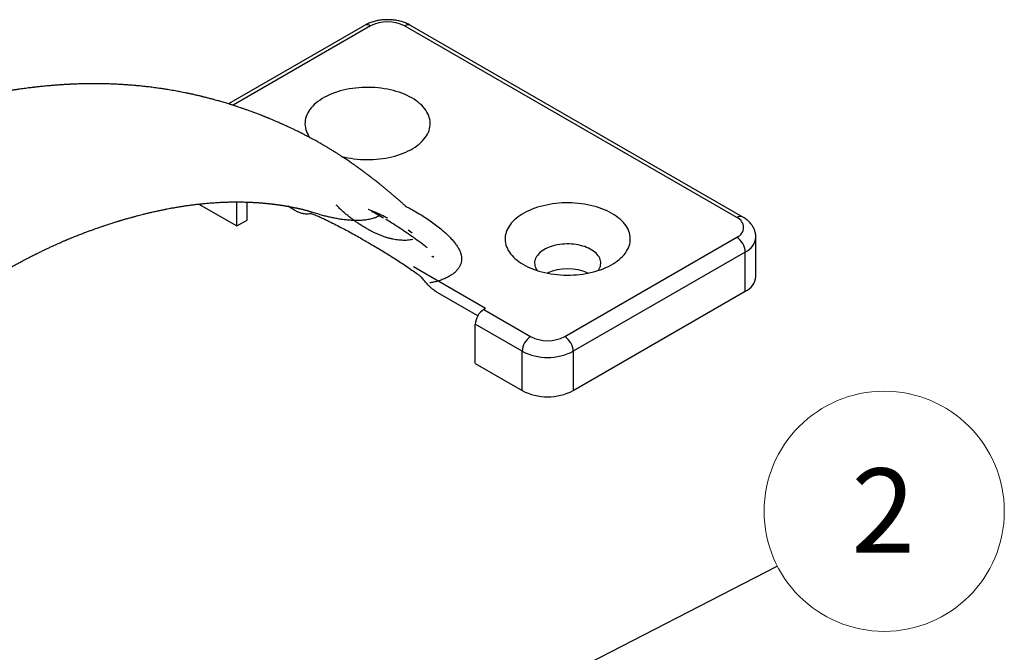
# Model space of a CAD drawing. Units: millimetres. Extents: x 7 to 884, y 6 to 625.
# Drawn here: x 184 to 306, y 112 to 191 of the extents above; entities that cross this region are included whole.
import ezdxf

# ---------------------------------------------------------------- set-up
doc = ezdxf.new("R2010")
doc.units = ezdxf.units.MM
doc.header["$LTSCALE"] = 3
doc.styles.add('SLDTEXTSTYLE0', font='TXT', dxfattribs={"width": 0.75})
doc.dimstyles.new('SLDDIMSTYLE5', dxfattribs={"dimtxt": 0.18, "dimasz": 10.668, "dimexe": 0, "dimexo": 0.0625, "dimgap": 0, "dimtad": 0, "dimtih": 1, "dimtoh": 1, "dimdec": 0, "dimrnd": 1e-09, "dimzin": 0, "dimdsep": 46, "dimtxsty": 'Standard', "dimsah": 1, "dimcen": 0.09, "dimadec": 0, "dimazin": 0, "dimtfac": 10.668, "dimtdec": 0, "dimtofl": 0, "dimtmove": 0, "dimatfit": 3, "dimfxl": 1, "dimfrac": 2, "dimtolj": 1, "dimtzin": 0, "dimarcsym": 0})

# ---------------------------------------------------------------- blocks, each defined once
blk = doc.blocks.new('SW_NOTE_9')
at = {"color": 0, "linetype": 'Continuous', "lineweight": 0}
blk.add_circle((13.31, 6.84), 14.96, dxfattribs=at)
at = {"color": 0, "linetype": 'Continuous', "lineweight": 0, "insert": (13.2, 12.18), "char_height": 10.5, "attachment_point": 2, "style": 'SLDTEXTSTYLE0'}
blk.add_mtext('2', dxfattribs=at)

msp = doc.modelspace()

# ---------------------------------------------------------------- linework, layer by layer
at = {"color": 7, "linetype": 'Continuous', "lineweight": 25}
for p, q in [((226.792, 190.314), (209.849, 180.533)), ((273.151, 166.36), (231.785, 190.24)), ((273.9, 166.434), (232.535, 190.314)), ((206.157, 168.05), (210.89, 165.318)), ((210.89, 165.318), (210.89, 168.316)), ((212.163, 166.053), (212.163, 168.294)), ((218.085, 167.288), (217.255, 167.767)), ((210.89, 165.318), (212.163, 166.053)), ((229.147, 166.294), (228.638, 166.581)), ((232.722, 164.421), (232.21, 164.789)), ((251.725, 151.542), (273.151, 163.911)), ((275.529, 159.011), (275.529, 163.911)), ((274.211, 162.074), (252.786, 149.705)), ((274.211, 157.174), (274.211, 162.074)), ((241.861, 155.032), (232.888, 160.212)), ((240.899, 154.118), (235.939, 156.981)), ((252.786, 144.806), (274.211, 157.174)), ((241.861, 155.032), (241.649, 154.91)), ((241.649, 154.91), (247.483, 151.542)), ((246.422, 149.705), (240.588, 153.073)), ((240.588, 148.173), (240.588, 153.073)), ((246.422, 144.806), (246.422, 149.705)), ((252.786, 149.705), (252.786, 144.806)), ((240.588, 148.173), (246.422, 144.806))]:
    msp.add_line(p, q, dxfattribs=at)
at = {"color": 1, "linetype": 'Continuous', "lineweight": 25}
msp.add_line((227.542, 190.24), (210.418, 180.354), dxfattribs=at)
at = {"color": 7, "linetype": 'Continuous', "lineweight": 25, "flags": 128}
for points in [[(223.925, 173.991), (223.956, 173.983), (224.326, 173.893), (224.703, 173.814), (225.088, 173.746), (225.477, 173.69), (225.871, 173.646), (226.269, 173.613), (226.669, 173.592), (227.071, 173.583), (227.472, 173.586), (227.873, 173.601), (228.272, 173.628), (228.668, 173.666), (229.06, 173.717), (229.447, 173.779), (229.828, 173.852), (230.202, 173.937), (230.568, 174.032), (230.925, 174.139), (231.272, 174.255), (231.608, 174.382), (231.933, 174.519), (232.244, 174.665), (232.543, 174.821), (232.827, 174.985), (233.096, 175.157), (233.349, 175.337), (233.586, 175.524), (233.806, 175.718), (234.008, 175.918), (234.192, 176.124), (234.358, 176.336), (234.504, 176.552), (234.631, 176.772), (234.739, 176.995), (234.826, 177.221), (234.893, 177.45), (234.939, 177.68), (234.965, 177.912), (234.97, 178.144), (234.955, 178.375), (234.919, 178.606), (234.862, 178.836), (234.785, 179.063), (234.688, 179.288), (234.57, 179.51), (234.434, 179.728), (234.277, 179.942), (234.102, 180.15), (233.909, 180.354), (233.698, 180.551), (233.469, 180.742), (233.224, 180.925), (232.963, 181.101), (232.686, 181.27), (232.395, 181.429), (232.09, 181.58), (231.772, 181.722), (231.442, 181.854), (231.1, 181.975), (230.748, 182.087), (230.386, 182.188), (230.016, 182.278), (229.639, 182.357), (229.254, 182.425), (228.865, 182.481), (228.47, 182.526), (228.073, 182.558), (227.673, 182.579), (227.271, 182.588), (226.87, 182.585), (226.469, 182.57), (226.07, 182.543), (225.674, 182.505), (225.282, 182.454), (224.895, 182.392), (224.514, 182.319), (224.14, 182.234), (223.774, 182.139), (223.417, 182.033), (223.07, 181.916), (222.734, 181.789), (222.409, 181.652), (222.098, 181.506), (221.799, 181.351), (221.515, 181.187), (221.246, 181.014), (220.993, 180.834), (220.756, 180.647), (220.536, 180.453), (220.334, 180.253), (220.15, 180.047), (219.984, 179.836), (219.838, 179.62), (219.71, 179.4), (219.603, 179.176), (219.516, 178.95), (219.449, 178.721), (219.403, 178.491), (219.377, 178.259), (219.372, 178.028), (219.387, 177.796), (219.423, 177.565), (219.48, 177.335), (219.557, 177.108), (219.654, 176.883), (219.772, 176.661), (219.908, 176.443), (220.001, 176.313)], [(246.581, 160.512), (246.872, 160.353), (247.177, 160.202), (247.495, 160.06), (247.826, 159.928), (248.168, 159.807), (248.52, 159.695), (248.881, 159.594), (249.251, 159.504), (249.629, 159.425), (250.013, 159.357), (250.403, 159.301), (250.797, 159.256), (251.195, 159.224), (251.595, 159.203), (251.996, 159.194), (252.398, 159.197), (252.799, 159.212), (253.197, 159.239), (253.594, 159.277), (253.986, 159.328), (254.373, 159.39), (254.754, 159.463), (255.128, 159.547), (255.494, 159.643), (255.851, 159.749), (256.198, 159.866), (256.534, 159.993), (256.858, 160.13), (257.17, 160.276), (257.468, 160.431), (257.752, 160.595), (258.021, 160.768), (258.274, 160.948), (258.511, 161.135), (258.731, 161.329), (258.934, 161.529), (259.118, 161.735), (259.283, 161.946), (259.43, 162.162), (259.557, 162.382), (259.664, 162.606), (259.751, 162.832), (259.818, 163.061), (259.865, 163.291), (259.891, 163.523), (259.896, 163.754), (259.88, 163.986), (259.844, 164.217), (259.787, 164.447), (259.71, 164.674), (259.613, 164.899), (259.496, 165.121), (259.359, 165.339), (259.203, 165.553), (259.028, 165.761), (258.835, 165.965), (258.623, 166.162), (258.395, 166.352), (258.15, 166.536), (257.889, 166.712), (257.612, 166.88), (257.321, 167.04), (257.016, 167.191), (256.697, 167.332), (256.367, 167.464), (256.025, 167.586), (255.673, 167.698), (255.312, 167.799), (254.942, 167.889), (254.564, 167.968), (254.18, 168.036), (253.79, 168.092), (253.396, 168.136), (252.998, 168.169), (252.598, 168.19), (252.197, 168.199), (251.795, 168.196), (251.394, 168.181), (250.995, 168.154), (250.599, 168.116), (250.207, 168.065), (249.82, 168.003), (249.439, 167.93), (249.065, 167.845), (248.699, 167.75), (248.342, 167.643), (247.995, 167.527), (247.659, 167.4), (247.335, 167.263), (247.023, 167.117), (246.725, 166.961), (246.441, 166.797), (246.172, 166.625), (245.919, 166.445), (245.682, 166.258), (245.462, 166.064), (245.259, 165.864), (245.075, 165.658), (244.91, 165.446), (244.763, 165.23), (244.636, 165.01), (244.529, 164.787), (244.441, 164.561), (244.375, 164.332), (244.328, 164.102), (244.302, 163.87), (244.297, 163.638), (244.313, 163.407), (244.349, 163.176), (244.405, 162.946), (244.483, 162.719), (244.58, 162.494), (244.697, 162.272), (244.834, 162.054), (244.99, 161.84), (245.165, 161.632), (245.358, 161.428), (245.569, 161.231), (245.798, 161.04), (246.043, 160.857), (246.304, 160.681), (246.581, 160.512)], [(255.892, 159.762), (255.928, 159.814), (256.026, 159.972), (256.105, 160.134), (256.164, 160.298), (256.202, 160.465), (256.22, 160.633), (256.217, 160.801), (256.194, 160.968), (256.151, 161.134), (256.087, 161.298), (256.004, 161.459), (255.9, 161.617), (255.778, 161.769), (255.638, 161.916), (255.48, 162.058), (255.305, 162.192), (255.114, 162.319), (254.909, 162.438), (254.689, 162.548), (254.456, 162.649), (254.211, 162.74), (253.956, 162.821), (253.692, 162.892), (253.42, 162.951), (253.141, 162.999), (252.857, 163.036), (252.569, 163.061), (252.278, 163.075), (251.987, 163.076), (251.697, 163.066), (251.408, 163.044), (251.123, 163.01), (250.843, 162.964), (250.568, 162.908), (250.302, 162.84), (250.044, 162.761), (249.797, 162.673), (249.561, 162.574), (249.338, 162.466), (249.129, 162.349), (248.934, 162.225), (248.755, 162.092), (248.593, 161.952), (248.448, 161.807), (248.321, 161.655), (248.213, 161.499), (248.125, 161.339), (248.056, 161.176), (248.008, 161.01), (247.979, 160.843), (247.972, 160.675), (247.984, 160.507), (248.018, 160.34), (248.071, 160.175), (248.145, 160.012), (248.239, 159.853), (248.301, 159.762)]]:
    msp.add_lwpolyline(points, dxfattribs=at)
at = {"color": 1, "linetype": 'Continuous', "lineweight": 25}
for centre, radius, start, end in [((227.106, 189.658), 0.727, 53.1466, 115.54294), ((232.221, 189.658), 0.727, 64.45706, 126.8534), ((273.587, 165.778), 0.727, 64.46236, 126.85287), ((273.292, 164.124), 2.247, 294.13682, 354.53135)]:
    msp.add_arc(centre, radius, start, end, dxfattribs=at)
at = {"color": 7, "linetype": 'Continuous', "lineweight": 25}
for centre, radius, start, end in [((229.663, 186.156), 4.602, 62.54804, 117.45196), ((272.68, 165.135), 1.312, 291.037, 68.963), ((271.915, 161.973), 2.299, 2.52015, 57.47985), ((252.096, 153.419), 6.543, 67.01507, 112.98493), ((273.292, 159.225), 2.247, 294.13566, 354.54419), ((242.885, 152.972), 2.299, 122.52015, 177.47985), ((248.718, 149.604), 2.299, 122.52015, 177.47985), ((249.604, 155.625), 4.602, 242.54804, 297.45196), ((250.49, 149.604), 2.299, 2.52015, 57.47985), ((249.604, 155.833), 6.905, 242.56011, 297.43989), ((249.604, 150.934), 6.905, 242.56011, 297.43989)]:
    msp.add_arc(centre, radius, start, end, dxfattribs=at)
for points, knots in [([(232.535, 190.314), (232.49, 190.339), (232.368, 190.408), (232.16, 190.51), (231.908, 190.618), (231.648, 190.712), (231.381, 190.795), (231.107, 190.864), (230.828, 190.921), (230.546, 190.966), (230.26, 190.998), (229.973, 191.017), (229.685, 191.024), (229.396, 191.019), (229.109, 191.001), (228.823, 190.971), (228.54, 190.929), (228.26, 190.873), (227.985, 190.805), (227.715, 190.724), (227.451, 190.63), (227.194, 190.523), (226.975, 190.417), (226.844, 190.343), (226.792, 190.314)], [0, 0, 0, 0, 0.0273308, 0.0745688, 0.1218275, 0.1691005, 0.2162847, 0.2633282, 0.3102138, 0.3569495, 0.4035608, 0.450084, 0.4965621, 0.5430427, 0.5895683, 0.6361799, 0.6829281, 0.7298617, 0.777025, 0.8244539, 0.8721699, 0.9201707, 0.9684192, 1, 1, 1, 1]), ([(232.001, 167.712), (231.993, 167.719), (231.94, 167.767), (231.854, 167.843), (231.751, 167.934), (231.664, 168.012), (231.568, 168.096), (231.45, 168.201), (231.301, 168.332), (231.138, 168.474), (230.977, 168.614), (230.845, 168.728), (230.738, 168.821), (230.652, 168.895), (230.574, 168.962), (230.491, 169.033), (230.393, 169.117), (230.272, 169.22), (230.14, 169.331), (230.013, 169.439), (229.904, 169.531), (229.803, 169.615), (229.694, 169.706), (229.563, 169.815), (229.422, 169.932), (229.283, 170.047), (229.161, 170.146), (229.052, 170.235), (228.95, 170.318), (228.846, 170.402), (228.714, 170.509), (228.538, 170.65), (228.337, 170.81), (228.149, 170.959), (227.985, 171.087), (227.83, 171.208), (227.657, 171.342), (227.459, 171.495), (227.264, 171.643), (227.09, 171.775), (226.951, 171.879), (226.823, 171.975), (226.695, 172.07), (226.552, 172.175), (226.388, 172.296), (226.211, 172.425), (226.022, 172.561), (225.836, 172.695), (225.653, 172.825), (225.481, 172.946), (225.306, 173.068), (225.114, 173.201), (224.898, 173.35), (224.666, 173.508), (224.438, 173.661), (224.227, 173.801), (224.036, 173.927), (223.818, 174.069), (223.558, 174.237), (223.233, 174.444), (222.873, 174.669), (222.501, 174.897), (222.149, 175.109), (221.82, 175.303), (221.532, 175.47), (221.275, 175.618), (221.023, 175.76), (220.741, 175.918), (220.427, 176.09), (220.114, 176.259), (219.831, 176.41), (219.587, 176.537), (219.368, 176.651), (219.145, 176.765), (218.903, 176.888), (218.641, 177.019), (218.379, 177.148), (218.139, 177.265), (217.927, 177.367), (217.743, 177.455), (217.561, 177.541), (217.37, 177.631), (217.155, 177.73), (216.941, 177.828), (216.752, 177.914), (216.585, 177.99), (216.416, 178.065), (216.222, 178.151), (216.008, 178.245), (215.787, 178.341), (215.583, 178.428), (215.399, 178.506), (215.214, 178.584), (215.001, 178.673), (214.785, 178.762), (214.595, 178.839), (214.454, 178.896), (214.333, 178.945), (214.218, 178.991), (214.095, 179.04), (213.959, 179.093), (213.713, 179.19), (213.347, 179.33), (212.923, 179.489), (212.517, 179.638), (212.148, 179.771), (211.756, 179.908), (211.401, 180.03), (211.122, 180.124), (210.914, 180.193), (210.738, 180.251), (210.552, 180.311), (210.374, 180.368), (210.212, 180.42), (210.055, 180.469), (209.851, 180.532), (209.608, 180.607), (209.32, 180.693), (209.044, 180.775), (208.769, 180.854), (208.49, 180.934), (208.239, 181.004), (208.023, 181.063), (207.869, 181.105), (207.738, 181.14), (207.606, 181.175), (207.453, 181.215), (207.273, 181.262), (207.074, 181.313), (206.875, 181.363), (206.699, 181.406), (206.554, 181.442), (206.412, 181.476), (206.243, 181.517), (206.045, 181.563), (205.837, 181.612), (205.636, 181.657), (205.443, 181.701), (205.246, 181.744), (205.043, 181.788), (204.832, 181.833), (204.614, 181.878), (204.339, 181.934), (204.029, 181.996), (203.689, 182.061), (203.355, 182.123), (202.999, 182.187), (202.632, 182.25), (202.298, 182.305), (202.007, 182.351), (201.754, 182.391), (201.503, 182.428), (201.238, 182.467), (200.95, 182.507), (200.625, 182.551), (200.288, 182.594), (199.957, 182.635), (199.655, 182.67), (199.377, 182.701), (199.1, 182.731), (198.828, 182.758), (198.554, 182.785), (198.284, 182.81), (197.999, 182.834), (197.712, 182.858), (197.436, 182.879), (197.173, 182.898), (196.927, 182.915), (196.691, 182.93), (196.46, 182.943), (196.214, 182.957), (195.944, 182.971), (195.65, 182.984), (195.333, 182.997), (194.997, 183.009), (194.671, 183.019), (194.368, 183.026), (194.098, 183.031), (193.85, 183.035), (193.634, 183.037), (193.439, 183.039), (193.262, 183.04), (193.085, 183.04), (192.904, 183.04), (192.7, 183.039), (192.471, 183.037), (192.236, 183.034), (191.979, 183.03), (191.689, 183.024), (191.356, 183.015), (191.021, 183.005), (190.757, 182.995), (190.566, 182.988), (190.435, 182.982), (190.314, 182.977), (190.197, 182.971), (190.072, 182.965), (189.901, 182.957), (189.673, 182.945), (189.406, 182.93), (189.143, 182.913), (188.906, 182.898), (188.694, 182.883), (188.498, 182.869), (188.302, 182.854), (188.097, 182.839), (187.873, 182.82), (187.623, 182.799), (187.349, 182.775), (187.044, 182.746), (186.729, 182.716), (186.416, 182.684), (186.137, 182.654), (185.92, 182.63), (185.761, 182.612), (185.641, 182.598), (185.509, 182.582), (185.341, 182.562), (185.088, 182.531), (184.772, 182.492), (184.413, 182.444), (184.072, 182.398), (183.79, 182.358), (183.568, 182.326), (183.406, 182.302), (183.264, 182.281), (183.14, 182.262), (183.023, 182.244), (182.894, 182.224), (182.735, 182.199), (182.545, 182.169), (182.338, 182.136), (182.13, 182.101), (181.85, 182.055), (181.514, 181.997), (181.169, 181.936), (180.9, 181.887), (180.694, 181.849), (180.509, 181.814), (180.341, 181.782), (180.171, 181.75), (179.98, 181.713), (179.715, 181.661), (179.389, 181.595), (179.018, 181.519), (178.656, 181.443), (178.288, 181.363), (177.92, 181.282), (177.542, 181.196), (177.159, 181.107), (176.753, 181.009), (176.322, 180.903), (175.928, 180.803), (175.592, 180.716), (175.334, 180.648), (175.103, 180.585), (174.871, 180.522), (174.614, 180.45), (174.326, 180.369), (174.022, 180.281), (173.716, 180.192), (173.415, 180.102), (173.123, 180.012), (172.842, 179.926), (172.578, 179.843), (172.331, 179.764), (172.082, 179.684), (171.817, 179.597), (171.532, 179.503), (171.185, 179.387), (170.794, 179.254), (170.365, 179.105), (169.967, 178.964), (169.608, 178.835), (169.298, 178.723), (169.046, 178.631), (168.857, 178.561), (168.717, 178.509), (168.605, 178.467), (168.494, 178.425), (168.368, 178.378), (168.213, 178.319), (168.016, 178.245), (167.772, 178.152), (167.481, 178.04), (167.143, 177.908), (166.758, 177.757), (166.325, 177.585), (165.844, 177.392), (165.316, 177.177), (164.741, 176.941), (164.118, 176.681), (163.446, 176.398), (162.727, 176.091), (161.96, 175.761), (161.145, 175.406), (160.282, 175.026), (159.372, 174.623), (158.413, 174.195), (157.407, 173.745), (156.72, 173.436), (156.369, 173.278)], [0, 0, 0, 0, 0.0004367, 0.0029086, 0.0046447, 0.0060382, 0.0076252, 0.0097513, 0.0123349, 0.0155253, 0.0183337, 0.0207625, 0.0224073, 0.0238854, 0.0251967, 0.0264595, 0.0281066, 0.0301783, 0.0325952, 0.034771, 0.0365871, 0.0380711, 0.0397954, 0.0419869, 0.0445069, 0.0467313, 0.0487491, 0.0504043, 0.0520187, 0.053622, 0.0553804, 0.058338, 0.0619115, 0.0648688, 0.0671228, 0.0694361, 0.0719801, 0.0750023, 0.0784172, 0.08079, 0.0827658, 0.0845795, 0.0863922, 0.0883918, 0.0907943, 0.0935163, 0.0960303, 0.098916, 0.1014455, 0.1037902, 0.1061711, 0.108733, 0.1117657, 0.1151006, 0.1182499, 0.1210417, 0.1235933, 0.1259504, 0.1297183, 0.1339169, 0.138704, 0.1437227, 0.1482375, 0.152258, 0.1560789, 0.1590203, 0.161949, 0.1655402, 0.1696784, 0.1738022, 0.1774178, 0.1804103, 0.1830007, 0.1857778, 0.1889064, 0.1922756, 0.1958204, 0.1989795, 0.20152, 0.2040303, 0.2061263, 0.2085993, 0.2115134, 0.2145336, 0.2169866, 0.2189575, 0.2211389, 0.2236544, 0.2266573, 0.2296373, 0.2324258, 0.2347239, 0.2369082, 0.2397702, 0.2431979, 0.2455175, 0.2473348, 0.2487364, 0.2502061, 0.2518191, 0.2535755, 0.2555854, 0.2615306, 0.2679788, 0.2722606, 0.2775048, 0.2824795, 0.2876282, 0.2914731, 0.2933885, 0.2958108, 0.2983718, 0.3006857, 0.3027522, 0.3047421, 0.3068372, 0.3107374, 0.314248, 0.3180977, 0.3215693, 0.3249528, 0.3289438, 0.3314214, 0.3334432, 0.3349834, 0.3365636, 0.3385927, 0.3409841, 0.3436029, 0.3463732, 0.3487615, 0.3504714, 0.3520333, 0.3543059, 0.3570566, 0.359798, 0.36241, 0.3649059, 0.3673342, 0.3701166, 0.3728285, 0.375536, 0.3785718, 0.3835767, 0.3876811, 0.3918707, 0.3966043, 0.4015743, 0.4061989, 0.4096179, 0.4129157, 0.4161105, 0.419421, 0.4232602, 0.4273745, 0.432085, 0.4364332, 0.4403302, 0.4438679, 0.4472904, 0.451176, 0.4544956, 0.4580191, 0.4617347, 0.4656208, 0.4692717, 0.4725069, 0.4759046, 0.4788984, 0.4817376, 0.4849411, 0.4885024, 0.4923166, 0.4964439, 0.5008838, 0.5054683, 0.5091815, 0.512722, 0.5160193, 0.5188314, 0.5211816, 0.5236323, 0.5257492, 0.5280694, 0.5307249, 0.5337285, 0.5369835, 0.5398891, 0.5437496, 0.5483371, 0.55291, 0.556841, 0.5586604, 0.5603596, 0.5619402, 0.5634024, 0.5649237, 0.5668224, 0.5700946, 0.5738445, 0.5772879, 0.5803721, 0.5830972, 0.5855609, 0.5880282, 0.5907635, 0.5935497, 0.5967718, 0.6005255, 0.6042864, 0.608705, 0.6128097, 0.6165039, 0.6196165, 0.6212737, 0.6226998, 0.6242811, 0.6264672, 0.6292586, 0.6341599, 0.6388292, 0.6432636, 0.6474499, 0.6498178, 0.6519238, 0.6537678, 0.6553499, 0.6567556, 0.6583298, 0.6603928, 0.6629445, 0.6657662, 0.6684715, 0.6710532, 0.6766492, 0.6815581, 0.6844827, 0.6871453, 0.6895458, 0.6916843, 0.693685, 0.6961438, 0.6991385, 0.703993, 0.7088339, 0.7135022, 0.7179881, 0.7229976, 0.7276524, 0.7324704, 0.7376632, 0.7431356, 0.7488482, 0.7525942, 0.7558467, 0.7586003, 0.7613437, 0.7646006, 0.7682991, 0.7722135, 0.7760605, 0.77984, 0.7835504, 0.7870954, 0.7904211, 0.7935575, 0.7964267, 0.7999027, 0.8036643, 0.8073002, 0.8131126, 0.8185676, 0.8236653, 0.828326, 0.8322716, 0.8354782, 0.8379455, 0.8394986, 0.8408367, 0.8422561, 0.8437633, 0.8456964, 0.8482455, 0.851411, 0.8551932, 0.8595925, 0.8646095, 0.8702448, 0.876499, 0.8833728, 0.8908668, 0.8989818, 0.9077183, 0.9170768, 0.9270578, 0.9376613, 0.9488873, 0.9607353, 0.9732044, 0.9862933, 1, 1, 1, 1]), ([(174.925, 155.668), (175.273, 155.874), (175.95, 156.275), (176.94, 156.86), (177.876, 157.409), (178.758, 157.924), (179.581, 158.4), (180.348, 158.839), (181.057, 159.241), (181.714, 159.61), (182.323, 159.947), (182.884, 160.254), (183.394, 160.531), (183.851, 160.775), (184.254, 160.988), (184.604, 161.171), (184.9, 161.325), (185.13, 161.443), (185.302, 161.531), (185.427, 161.595), (185.538, 161.651), (185.646, 161.706), (185.75, 161.758), (185.854, 161.811), (185.967, 161.867), (186.106, 161.936), (186.276, 162.021), (186.539, 162.15), (186.884, 162.318), (187.297, 162.516), (187.702, 162.707), (188.097, 162.89), (188.445, 163.048), (188.741, 163.18), (188.976, 163.284), (189.178, 163.373), (189.345, 163.445), (189.461, 163.495), (189.537, 163.527), (189.591, 163.55), (189.66, 163.579), (189.754, 163.619), (189.876, 163.67), (190.018, 163.73), (190.169, 163.792), (190.381, 163.879), (190.641, 163.985), (190.941, 164.104), (191.212, 164.211), (191.463, 164.308), (191.7, 164.399), (191.941, 164.49), (192.179, 164.579), (192.405, 164.662), (192.612, 164.738), (192.822, 164.814), (193.06, 164.9), (193.332, 164.996), (193.638, 165.103), (193.973, 165.219), (194.372, 165.354), (194.835, 165.508), (195.25, 165.642), (195.575, 165.745), (195.788, 165.812), (195.983, 165.872), (196.141, 165.921), (196.261, 165.957), (196.345, 165.983), (196.417, 166.004), (196.491, 166.027), (196.584, 166.054), (196.696, 166.088), (196.829, 166.127), (197.066, 166.196), (197.397, 166.292), (197.809, 166.407), (198.205, 166.515), (198.579, 166.615), (198.925, 166.704), (199.223, 166.78), (199.474, 166.842), (199.7, 166.898), (199.933, 166.954), (200.185, 167.013), (200.453, 167.075), (200.731, 167.138), (201.053, 167.208), (201.417, 167.286), (201.817, 167.368), (202.206, 167.445), (202.609, 167.522), (203.038, 167.6), (203.511, 167.682), (204, 167.761), (204.497, 167.837), (204.994, 167.907), (205.485, 167.972), (205.913, 168.023), (206.268, 168.063), (206.55, 168.093), (206.822, 168.12), (207.103, 168.146), (207.406, 168.172), (207.73, 168.198), (208.065, 168.222), (208.358, 168.24), (208.603, 168.254), (208.793, 168.264), (208.965, 168.273), (209.116, 168.279), (209.256, 168.285), (209.399, 168.291), (209.585, 168.297), (209.811, 168.303), (210.064, 168.309), (210.312, 168.313), (210.562, 168.316), (210.819, 168.317), (211.084, 168.316), (211.342, 168.313), (211.604, 168.309), (211.882, 168.303), (212.129, 168.295), (212.33, 168.288), (212.47, 168.282), (212.593, 168.277), (212.712, 168.271), (212.843, 168.265), (212.993, 168.257), (213.16, 168.247), (213.338, 168.236), (213.52, 168.224), (213.693, 168.211), (213.855, 168.199), (214.003, 168.187), (214.152, 168.174), (214.31, 168.16), (214.479, 168.144), (214.648, 168.128), (214.811, 168.111), (214.964, 168.094), (215.116, 168.077), (215.267, 168.06), (215.414, 168.042), (215.546, 168.026), (215.664, 168.011), (215.782, 167.995), (215.91, 167.978), (216.043, 167.96), (216.172, 167.941), (216.289, 167.924), (216.402, 167.907), (216.524, 167.889), (216.665, 167.867), (216.817, 167.842), (216.97, 167.817), (217.117, 167.791), (217.259, 167.767), (217.398, 167.742), (217.558, 167.713), (217.738, 167.679), (217.943, 167.639), (218.12, 167.603), (218.265, 167.572), (218.373, 167.549), (218.481, 167.526), (218.608, 167.498), (218.743, 167.467), (218.867, 167.438), (218.963, 167.414), (219.05, 167.393), (219.147, 167.369), (219.269, 167.337), (219.402, 167.302), (219.541, 167.264), (219.672, 167.226), (219.797, 167.189), (219.914, 167.153), (220.029, 167.116), (220.146, 167.077), (220.216, 167.054), (220.239, 167.046), (220.239, 167.046)], [0, 0, 0, 0, 0.01935401, 0.03771576, 0.0550845, 0.07145996, 0.08684218, 0.10098327, 0.1141671, 0.12639426, 0.13766536, 0.14818157, 0.15770345, 0.16623144, 0.17376589, 0.18030702, 0.18585497, 0.19040983, 0.19328637, 0.19555258, 0.19753206, 0.19959837, 0.20175198, 0.20350534, 0.20556361, 0.20823128, 0.21150898, 0.21539663, 0.22345605, 0.23149624, 0.23935924, 0.24704545, 0.25455526, 0.25976952, 0.26443227, 0.26840429, 0.27168536, 0.27427527, 0.27529399, 0.27618908, 0.27748721, 0.2793442, 0.28176016, 0.28471979, 0.28777472, 0.29071821, 0.29727767, 0.30320457, 0.30849849, 0.31337634, 0.3180544, 0.32253253, 0.32763823, 0.33214204, 0.33587707, 0.33984591, 0.34455144, 0.34989008, 0.35593948, 0.36260947, 0.36971554, 0.37954249, 0.39008972, 0.39443038, 0.39886628, 0.40283645, 0.40606251, 0.40831407, 0.40997233, 0.41114966, 0.41259555, 0.41444833, 0.41670803, 0.41937466, 0.42244824, 0.43098682, 0.4393907, 0.44739162, 0.45498952, 0.46213541, 0.46847624, 0.47321467, 0.47753835, 0.48231233, 0.48758389, 0.49312304, 0.49888956, 0.50485118, 0.51316341, 0.52158985, 0.52989153, 0.53761522, 0.547, 0.5570754, 0.5678148, 0.57843, 0.58910747, 0.6000434, 0.61048942, 0.61724046, 0.62345396, 0.62918853, 0.63536058, 0.64223098, 0.64953063, 0.65719343, 0.66498929, 0.66951774, 0.67399982, 0.67800984, 0.68144791, 0.68441369, 0.68768477, 0.69142608, 0.69732431, 0.70338522, 0.70921132, 0.71480924, 0.72129534, 0.72762378, 0.73379157, 0.73988453, 0.74659854, 0.75402639, 0.75792319, 0.7613665, 0.76435614, 0.76702092, 0.77020177, 0.77405093, 0.77819055, 0.78265588, 0.78743946, 0.79194937, 0.79578294, 0.79969058, 0.80320461, 0.80722172, 0.8117272, 0.81618392, 0.82034164, 0.82442318, 0.82818147, 0.83229091, 0.8363489, 0.83981819, 0.84273369, 0.84585668, 0.84926458, 0.85301686, 0.85651702, 0.8596714, 0.86248015, 0.86575597, 0.86964809, 0.87403851, 0.87830922, 0.88237128, 0.88631238, 0.89020644, 0.89406183, 0.89982629, 0.90573729, 0.91216689, 0.91590391, 0.91926714, 0.92265005, 0.92668011, 0.93208995, 0.93641077, 0.93941676, 0.94256603, 0.94628875, 0.95069644, 0.95743703, 0.96300681, 0.9698335, 0.97687359, 0.98240276, 0.9888134, 0.99625783, 0.99999098, 1, 1, 1, 1]), ([(218.085, 167.288), (218.225, 167.214), (218.507, 167.063), (218.868, 166.941), (219.167, 166.872), (219.45, 166.833), (219.771, 166.825), (219.999, 166.859), (220.114, 166.876)], [0, 0, 0, 0, 0.1940286, 0.3913492, 0.5085567, 0.6263514, 0.8123053, 1, 1, 1, 1]), ([(220.114, 166.876), (220.284, 166.817), (220.625, 166.699), (221.142, 166.48), (221.663, 166.242), (222.29, 165.94), (223.021, 165.577), (223.858, 165.146), (224.695, 164.699), (225.746, 164.12), (226.992, 163.41), (228.196, 162.706), (229.145, 162.135), (229.856, 161.697), (230.567, 161.249), (231.278, 160.788), (231.989, 160.319), (232.666, 159.858), (233.206, 159.465), (233.612, 159.157), (233.813, 158.991), (233.913, 158.908)], [0, 0, 0, 0, 0.0375883, 0.0752768, 0.1131265, 0.1509962, 0.2114827, 0.2719838, 0.3325285, 0.3930861, 0.4997006, 0.6025148, 0.6539376, 0.7053672, 0.7567739, 0.8081906, 0.8596391, 0.9111041, 0.9554897, 0.9777292, 1, 1, 1, 1]), ([(228.638, 166.581), (228.578, 166.548), (228.457, 166.481), (228.256, 166.391), (228.042, 166.31), (227.797, 166.233), (227.521, 166.163), (227.214, 166.104), (226.896, 166.058), (226.514, 166.021), (226.071, 165.999), (225.565, 165.999), (225.057, 166.022), (224.513, 166.068), (223.939, 166.137), (223.356, 166.231), (222.796, 166.338), (222.26, 166.458), (221.695, 166.599), (221.097, 166.768), (220.6, 166.922), (220.317, 167.021), (220.24, 167.048)], [0, 0, 0, 0, 0.0278968, 0.0557947, 0.0844841, 0.1131765, 0.1486634, 0.184434, 0.2209659, 0.2577074, 0.3132925, 0.3688991, 0.4259256, 0.4829636, 0.5518701, 0.6210538, 0.6845891, 0.7482626, 0.8123799, 0.8897459, 0.969889, 1, 1, 1, 1]), ([(232.806, 163.643), (232.698, 163.619), (232.481, 163.569), (232.14, 163.53), (231.789, 163.516), (231.429, 163.526), (231.064, 163.558), (230.694, 163.607), (230.319, 163.674), (229.937, 163.76), (229.547, 163.868), (229.151, 163.998), (228.75, 164.149), (228.34, 164.324), (227.92, 164.521), (227.491, 164.742), (227.061, 164.981), (226.629, 165.236), (226.194, 165.51), (225.757, 165.804), (225.321, 166.119), (224.906, 166.44), (224.513, 166.764), (224.142, 167.087), (223.774, 167.426), (223.485, 167.704), (223.319, 167.872), (223.274, 167.918)], [0, 0, 0, 0, 0.03969429, 0.07961996, 0.11965322, 0.15989063, 0.1995767, 0.23931441, 0.27920971, 0.3191618, 0.35978356, 0.40047376, 0.44136996, 0.48233332, 0.52534169, 0.56841318, 0.61164964, 0.65493134, 0.69884729, 0.74282372, 0.7870108, 0.83128081, 0.86966306, 0.90810452, 0.94671881, 0.98538717, 1, 1, 1, 1]), ([(229.678, 166.276), (229.488, 166.373), (229.12, 166.559), (228.591, 166.808), (228.109, 167.024), (227.687, 167.203), (227.407, 167.317), (227.275, 167.369), (227.264, 167.373)], [0, 0, 0, 0, 0.2474111, 0.4778995, 0.6669115, 0.843222, 0.9880969, 1, 1, 1, 1]), ([(228.939, 166.388), (228.875, 166.429), (228.574, 166.622), (228.152, 166.876), (227.786, 167.081), (227.671, 167.145)], [0, 0, 0, 0, 0.1552458, 0.7336224, 1, 1, 1, 1]), ([(231.954, 167.754), (232.147, 167.654), (232.645, 167.395), (233.409, 166.955), (234.217, 166.457), (234.961, 165.962), (235.642, 165.471), (236.236, 165.004), (236.75, 164.564), (237.19, 164.156), (237.598, 163.736), (237.954, 163.323), (238.258, 162.917), (238.508, 162.52), (238.705, 162.113), (238.834, 161.718), (238.891, 161.338), (238.88, 160.977), (238.8, 160.618), (238.642, 160.266), (238.413, 159.928), (238.123, 159.614), (237.78, 159.328), (237.394, 159.07), (236.957, 158.833), (236.469, 158.623), (235.936, 158.443), (235.416, 158.31), (235.069, 158.25), (234.919, 158.224)], [0, 0, 0, 0, 0.0378935, 0.0974856, 0.157054, 0.2099118, 0.2627873, 0.3156376, 0.3560572, 0.3965142, 0.4369523, 0.4773461, 0.5128324, 0.5484113, 0.5839233, 0.6193181, 0.6496212, 0.6799954, 0.7102619, 0.7406967, 0.7712444, 0.8016848, 0.8302524, 0.8589048, 0.8874753, 0.9173603, 0.9473412, 0.9772193, 1, 1, 1, 1]), ([(234.607, 162.604), (234.32, 162.82), (233.746, 163.251), (232.876, 163.884), (231.996, 164.501), (231.105, 165.099), (230.249, 165.647), (229.683, 165.984), (229.425, 166.137)], [0, 0, 0, 0, 0.1711441, 0.3422889, 0.5134482, 0.6846639, 0.8559061, 1, 1, 1, 1]), ([(275.527, 163.91), (275.527, 163.945), (275.529, 164.051), (275.511, 164.228), (275.476, 164.439), (275.422, 164.646), (275.352, 164.849), (275.264, 165.047), (275.159, 165.239), (275.039, 165.426), (274.901, 165.606), (274.748, 165.78), (274.578, 165.946), (274.393, 166.104), (274.191, 166.253), (274.025, 166.361), (273.925, 166.42), (273.9, 166.434)], [0, 0, 0, 0, 0.0333363, 0.1017843, 0.1700685, 0.2384266, 0.3071002, 0.3763332, 0.4463684, 0.5174404, 0.5897631, 0.6635108, 0.7387939, 0.8156326, 0.8939371, 0.9735054, 1, 1, 1, 1]), ([(235.154, 161.58), (235.198, 161.545), (235.263, 161.495), (235.327, 161.473), (235.376, 161.471), (235.394, 161.52), (235.406, 161.548), (235.409, 161.556)], [0, 0, 0, 0, 0.3281884, 0.4815405, 0.6310226, 0.9004126, 1, 1, 1, 1]), ([(235.939, 156.981), (235.873, 157.021), (235.717, 157.114), (235.471, 157.287), (235.201, 157.501), (234.934, 157.739), (234.624, 158.047), (234.278, 158.432), (234.035, 158.749), (233.913, 158.908)], [0, 0, 0, 0, 0.0912042, 0.2169724, 0.3427492, 0.4718826, 0.6010287, 0.800468, 1, 1, 1, 1])]:
    msp.add_open_spline(points, degree=3, knots=knots, dxfattribs=at)

# ---------------------------------------------------------------- block references
at = {"color": 7, "linetype": 'Continuous', "lineweight": 0}
msp.add_blockref('SW_NOTE_9', (278.206, 122.926), dxfattribs=at)

# ---------------------------------------------------------------- leaders
msp.add_leader([(237.895, 102.192), (278.206, 122.926)], dimstyle='SLDDIMSTYLE5', dxfattribs=at)

doc.saveas('drawing.dxf')
